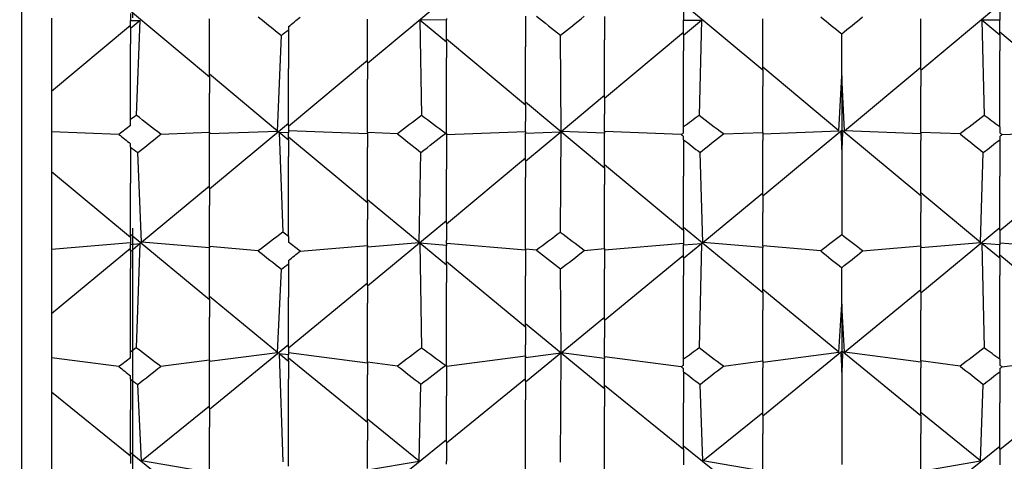
# Model space of a CAD drawing. Extents: x 541 to 3394, y 680 to 943.
# Drawn here: x 3071 to 3071, y 717 to 717 of the extents above; entities that cross this region are included whole.
import ezdxf

# ---------------------------------------------------------------- set-up
doc = ezdxf.new("R2010")
doc.units = 0
doc.header["$MEASUREMENT"] = 0
doc.linetypes.add('CENTER', pattern=[2, 1.25, -0.25, 0.25, -0.25])
doc.linetypes.add('HIDDEN', pattern=[0.375, 0.25, -0.125])
doc.layers.get('0').update_dxf_attribs({"linetype": 'CONTINUOUS'})
doc.layers.get('DEFPOINTS').update_dxf_attribs({"linetype": 'CONTINUOUS'})
for name, color, linetype in [('Centerlines', 5, 'CENTER'), ('RED', 1, 'CONTINUOUS'), ('SHAFT', 3, 'CONTINUOUS')]:
    doc.layers.add(name, color=color, linetype=linetype)
doc.dimstyles.get("Standard").update_dxf_attribs({"dimtxt": 2, "dimasz": 2, "dimexe": 0.7, "dimexo": 0.8, "dimgap": 0.7, "dimtad": 0, "dimtih": 1, "dimtoh": 1, "dimdec": 4, "dimzin": 0, "dimdsep": 46, "dimlunit": 5, "dimtxsty": 'Standard', "dimcen": 0.09, "dimadec": 0, "dimazin": 0, "dimtfac": 1, "dimtdec": 4, "dimtofl": 0, "dimtmove": 0, "dimatfit": 3, "dimfxl": 0, "dimfrac": 2, "dimtolj": 1, "dimtzin": 0, "dimarcsym": 0})

# ---------------------------------------------------------------- blocks, each defined once
blk = doc.blocks.new('*E75')
at = {"layer": 'Centerlines', "color": 250, "linetype": 'Continuous'}
for centre, major_axis, ratio, start_param, end_param in [((6.85124, 1.95316), (-1.94959, 0.73114), 0.349937, -2.334839, -2.329244), ((6.89824, 1.95316), (-1.94987, 0.75664), 0.335321, -2.301927, -2.298602), ((6.52224, 1.95316), (1.94954, 0.72228), 0.354753, -0.880064, -0.873192), ((9.58934, 1.95316), (-1.94954, 0.72228), 0.354753, 0.873192, 0.880064), ((9.91834, 1.95316), (-1.94955, 0.72525), 0.353151, 0.877437, 0.880009), ((9.96534, 1.95316), (-1.94952, 0.69776), 0.367442, 0.844358, 0.849711), ((6.47524, 1.95316), (1.94953, 0.6946), 0.369011, -0.845408, -0.844322), ((6.42824, 1.95316), (-1.95015, 0.77278), 0.325451, -2.33707, -2.335935), ((9.63634, 1.95316), (-1.94953, 0.6946), 0.369011, 0.844322, 0.845408), ((9.68334, 1.95316), (1.95015, 0.77278), 0.325451, 2.335935, 2.33707), ((10.01234, 1.95316), (1.95021, 0.7754), 0.323797, 2.331695, 2.33729), ((6.47524, 1.95316), (-1.95072, 0.79572), 0.310483, -2.309637, -2.302018), ((9.63634, 1.95316), (1.95072, 0.79572), 0.310483, 2.302018, 2.309637), ((9.96534, 1.95316), (1.95079, 0.79818), 0.308809, 2.302311, 2.305636), ((6.94524, 1.95316), (1.94964, 0.67521), 0.378342, -0.879669, -0.877096), ((6.89824, 1.95316), (1.94999, 0.64466), 0.392038, -0.847836, -0.842484), ((6.85124, 1.95316), (-1.95135, 0.81489), 0.297035, -2.341915, -2.336319), ((6.89824, 1.95316), (-1.95217, 0.83512), 0.281771, -2.31136, -2.308036), ((6.52224, 1.95316), (1.9505, 0.61599), 0.403872, -0.876245, -0.869372), ((9.58934, 1.95316), (-1.9505, 0.61599), 0.403872, 0.869372, 0.876245), ((9.91834, 1.95316), (-1.95043, 0.61965), 0.402412, 0.873966, 0.876539), ((9.96534, 1.95316), (-1.95119, 0.58586), 0.415342, 0.837666, 0.843019), ((6.47524, 1.95316), (1.95129, 0.58199), 0.416748, -0.838347, -0.837262), ((6.42824, 1.95316), (-1.95278, 0.84785), 0.271527, -2.347978, -2.346842), ((6.47524, 1.95316), (-1.95376, 0.86585), 0.256073, -2.322615, -2.314995), ((9.63634, 1.95316), (1.95376, 0.86585), 0.256073, 2.314995, 2.322615), ((9.63634, 1.95316), (-1.95129, 0.58199), 0.416748, 0.837262, 0.838347), ((9.68334, 1.95316), (1.95278, 0.84785), 0.271527, 2.346842, 2.347978), ((10.01234, 1.95316), (1.95289, 0.84992), 0.269815, 2.342841, 2.348436), ((9.96534, 1.95316), (1.95388, 0.86777), 0.254351, 2.315509, 2.318834)]:
    blk.add_ellipse(centre, major_axis=major_axis, ratio=ratio, start_param=start_param, end_param=end_param, dxfattribs=at)
blk = doc.blocks.new('A$C45E3340E')
at = {"layer": 'RED', "color": 1, "linetype": 'HIDDEN'}
blk.add_line((0.5625, 14.19511), (0.5625, 0), dxfattribs=at)
at = {"layer": 'SHAFT', "color": 5}
blk.add_line((0.49654, 14.22311), (0.49654, 0), dxfattribs=at)
blk = doc.blocks.new('A$C04627AC0')
at = {"color": 7}
blk.add_open_spline([(9.24101, 0), (8.57572, 0.95958), (7.27743, 2.83219), (7.79013, 6.13256), (8.73833, 9.03617), (7.97533, 12.16352), (5.02951, 13.46277), (2.62758, 13.49719), (1.10522, 14.04845), (0.69737, 14.22311)], degree=3, knots=[0, 0, 0, 0, 3.375355, 6.586962, 9.423487, 12.703968, 14.949488, 18.507511, 19.83793, 19.83793, 19.83793, 19.83793], dxfattribs=at)
at = {"layer": 'SHAFT', "color": 2, "extrusion": (1.83691e-16, 1, 3.67382e-16)}
for p, q in [((0.90322, 1.91806), (0.95022, 1.95732)), ((1.13822, 1.9139), (1.09122, 1.95316)), ((1.09122, 1.95175), (1.09122, 1.94372)), ((1.23222, 1.9139), (1.27922, 1.95316)), ((1.27922, 1.95175), (1.27922, 1.94372)), ((0.71522, 1.94489), (0.71522, 1.90143)), ((0.80922, 1.90975), (0.76222, 1.94901)), ((0.76222, 1.94758), (0.76222, 1.94357)), ((0.80922, 1.91013), (0.80922, 1.9446)), ((0.95022, 1.94476), (0.95022, 1.94387)), ((0.99722, 1.94603), (0.99722, 1.92778)), ((1.04422, 1.9459), (1.04422, 1.93206)), ((1.13822, 1.91429), (1.13822, 1.94446)), ((1.23222, 1.91429), (1.23222, 1.94446)), ((0.71522, 1.90143), (0.76222, 1.94069)), ((0.76222, 1.94357), (0.76781, 1.94353)), ((0.76222, 1.93926), (0.76222, 1.94357)), ((0.76222, 1.93886), (0.76781, 1.94353)), ((0.76222, 1.93926), (0.76222, 1.92966)), ((0.76781, 1.94353), (0.76566, 1.88717)), ((0.85622, 1.93993), (0.85622, 1.93799)), ((0.90322, 1.91845), (0.90322, 1.94431)), ((0.95022, 1.94387), (0.93439, 1.94376)), ((0.93439, 1.94376), (0.93532, 1.88707)), ((0.95022, 1.93054), (0.93439, 1.94376)), ((0.95022, 1.93093), (0.95022, 1.94387)), ((1.09122, 1.94372), (1.10193, 1.94365)), ((1.09122, 1.9351), (1.09122, 1.94372)), ((1.09122, 1.9347), (1.10193, 1.94365)), ((1.10193, 1.94365), (1.10039, 1.88711)), ((1.27922, 1.94372), (1.26851, 1.94365)), ((1.26851, 1.94365), (1.27005, 1.88711)), ((1.27922, 1.9347), (1.26851, 1.94365)), ((1.27922, 1.9351), (1.27922, 1.94372)), ((0.84969, 1.87782), (0.85195, 1.93467)), ((0.85622, 1.93799), (0.85622, 1.91496)), ((1.0183, 1.87752), (1.01797, 1.93481)), ((1.04422, 1.89728), (1.09122, 1.93653)), ((1.09122, 1.9351), (1.09122, 1.92546)), ((1.18522, 1.91069), (1.18522, 1.93557)), ((1.32622, 1.89728), (1.27922, 1.93653)), ((1.27922, 1.9351), (1.27922, 1.92546)), ((0.76222, 1.88461), (0.76222, 1.92966)), ((0.99722, 1.89312), (0.95022, 1.93237)), ((0.95022, 1.93093), (0.95022, 1.92127)), ((0.99722, 1.8935), (0.99722, 1.92778)), ((1.04422, 1.89766), (1.04422, 1.93206)), ((0.95022, 1.87646), (0.95022, 1.92127)), ((1.09122, 1.88025), (1.09122, 1.92546)), ((1.27922, 1.88025), (1.27922, 1.92546)), ((0.85622, 1.88067), (0.90322, 1.9199)), ((0.90322, 1.91845), (0.90322, 1.9087)), ((1.18355, 1.87792), (1.13822, 1.91575)), ((1.18689, 1.87792), (1.23222, 1.91575)), ((0.84969, 1.87782), (0.80922, 1.91159)), ((0.80922, 1.91013), (0.80922, 1.90032)), ((0.85622, 1.88104), (0.85622, 1.91496)), ((1.13822, 1.91429), (1.13822, 1.90451)), ((1.18355, 1.87792), (1.18522, 1.91069)), ((1.18522, 1.91069), (1.18522, 1.87839)), ((1.18689, 1.87792), (1.18522, 1.91069)), ((1.23222, 1.91429), (1.23222, 1.90451)), ((0.90322, 1.87687), (0.90322, 1.9087)), ((1.13822, 1.877), (1.13822, 1.90451)), ((1.23222, 1.877), (1.23222, 1.90451)), ((0.71522, 1.90143), (0.71522, 1.87736)), ((0.80922, 1.87712), (0.80922, 1.90032)), ((1.0183, 1.87752), (1.04422, 1.89914)), ((1.04422, 1.89766), (1.04422, 1.88775)), ((1.04422, 1.8558), (0.99722, 1.89498)), ((0.99722, 1.8935), (0.99722, 1.88357)), ((1.04422, 1.87747), (1.04422, 1.88775)), ((0.76222, 1.88113), (0.76222, 1.88461)), ((0.80922, 1.84339), (0.85622, 1.88254)), ((0.85622, 1.88104), (0.85622, 1.87683)), ((0.99722, 1.87758), (0.99722, 1.88357)), ((1.09122, 1.87678), (1.09122, 1.88025)), ((1.27922, 1.88025), (1.27922, 1.87678)), ((0.71522, 1.87736), (0.71522, 1.85355)), ((0.75531, 1.87579), (0.71522, 1.87736)), ((0.78024, 1.87598), (0.80922, 1.87712)), ((0.80922, 1.87627), (0.84969, 1.87782)), ((0.80922, 1.87712), (0.80922, 1.87629)), ((0.80922, 1.87629), (0.80922, 1.87627)), ((0.80922, 1.84375), (0.80922, 1.87627)), ((0.85622, 1.87683), (0.85063, 1.87704)), ((0.85622, 1.87237), (0.85063, 1.87704)), ((0.85063, 1.87704), (0.85278, 1.81773)), ((0.90322, 1.87608), (0.85622, 1.87789)), ((0.85622, 1.87274), (0.85622, 1.87683)), ((0.90322, 1.83512), (0.85622, 1.87425)), ((0.92098, 1.87616), (0.90322, 1.87687)), ((0.90322, 1.87687), (0.90322, 1.86802)), ((0.94951, 1.87643), (0.95022, 1.87646)), ((0.95022, 1.87576), (0.99722, 1.87758)), ((0.95022, 1.87646), (0.95022, 1.85525)), ((0.99722, 1.87758), (0.99722, 1.87737)), ((0.99722, 1.87662), (1.01816, 1.87741)), ((0.99722, 1.85994), (1.01816, 1.87741)), ((0.99722, 1.87737), (0.99722, 1.87662)), ((0.99722, 1.86031), (0.99722, 1.87662)), ((1.01816, 1.87741), (1.01785, 1.8176)), ((1.04422, 1.87654), (1.0183, 1.87752)), ((1.04422, 1.87747), (1.04422, 1.8771)), ((1.08982, 1.8757), (1.04422, 1.87747)), ((1.04422, 1.8771), (1.04422, 1.87654)), ((1.04422, 1.85617), (1.04422, 1.87654)), ((1.09122, 1.87263), (1.09122, 1.87456)), ((1.11484, 1.87607), (1.13822, 1.877)), ((1.13822, 1.83925), (1.18522, 1.87839)), ((1.13822, 1.87618), (1.18355, 1.87792)), ((1.13822, 1.877), (1.13822, 1.87228)), ((1.18522, 1.87689), (1.18475, 1.87691)), ((1.18475, 1.87691), (1.18522, 1.86685)), ((1.18522, 1.87652), (1.18475, 1.87691)), ((1.18522, 1.87839), (1.18522, 1.87689)), ((1.23222, 1.83925), (1.18522, 1.87839)), ((1.18522, 1.87689), (1.18569, 1.87691)), ((1.18522, 1.87652), (1.18569, 1.87691)), ((1.18569, 1.87691), (1.18522, 1.86685)), ((1.18522, 1.87652), (1.18522, 1.87689)), ((1.18522, 1.86685), (1.18522, 1.87652)), ((1.23222, 1.87618), (1.18689, 1.87792)), ((1.23222, 1.877), (1.23222, 1.87228)), ((1.2556, 1.87607), (1.23222, 1.877)), ((1.27922, 1.87456), (1.27922, 1.87263)), ((1.28062, 1.8757), (1.32622, 1.87747)), ((0.76222, 1.86828), (0.76222, 1.87021)), ((0.76222, 1.86828), (0.76222, 1.84674)), ((0.85622, 1.87274), (0.85622, 1.86267)), ((1.09122, 1.87263), (1.09122, 1.85099)), ((1.13822, 1.83962), (1.13822, 1.87228)), ((1.23222, 1.83962), (1.23222, 1.87228)), ((1.27922, 1.87263), (1.27922, 1.85099)), ((0.76875, 1.81169), (0.76649, 1.86497)), ((0.85622, 1.81518), (0.85622, 1.86267)), ((0.90322, 1.83548), (0.90322, 1.86802)), ((0.93399, 1.81151), (0.93496, 1.86508)), ((1.1026, 1.8116), (1.10098, 1.86504)), ((1.18522, 1.86685), (1.18522, 1.81605)), ((1.26784, 1.8116), (1.26945, 1.86504)), ((0.95022, 1.82274), (0.99722, 1.86182)), ((0.99722, 1.86031), (0.99722, 1.85015)), ((1.09122, 1.81862), (1.04422, 1.85768)), ((1.27922, 1.81862), (1.32622, 1.85768)), ((0.76222, 1.8145), (0.71522, 1.85355)), ((0.71522, 1.85355), (0.71522, 1.80765)), ((0.95022, 1.8231), (0.95022, 1.85525)), ((1.04422, 1.85617), (1.04422, 1.84598)), ((1.09122, 1.81898), (1.09122, 1.85099)), ((1.27922, 1.81898), (1.27922, 1.85099)), ((0.76222, 1.81486), (0.76222, 1.84674)), ((0.76875, 1.81169), (0.80922, 1.84528)), ((0.99722, 1.80754), (0.99722, 1.85015)), ((1.04422, 1.80794), (1.04422, 1.84598)), ((0.80922, 1.84375), (0.80922, 1.83348)), ((1.1026, 1.8116), (1.13822, 1.84115)), ((1.13822, 1.83962), (1.13822, 1.82932)), ((1.26784, 1.8116), (1.23222, 1.84115)), ((1.23222, 1.83962), (1.23222, 1.82932)), ((0.80922, 1.80911), (0.80922, 1.83348)), ((0.93399, 1.81151), (0.90322, 1.83702)), ((0.90322, 1.83548), (0.90322, 1.82516)), ((1.13822, 1.80949), (1.13822, 1.82932)), ((1.23222, 1.80949), (1.23222, 1.82932)), ((0.90322, 1.80986), (0.90322, 1.82516)), ((0.90322, 1.78575), (0.95022, 1.82465)), ((0.95022, 1.8231), (0.95022, 1.8127)), ((0.80922, 1.77756), (0.76222, 1.81642)), ((1.13822, 1.78165), (1.09122, 1.82053)), ((1.09122, 1.81898), (1.09122, 1.81017)), ((1.23222, 1.78165), (1.27922, 1.82053)), ((1.27922, 1.81898), (1.27922, 1.81017)), ((0.71522, 1.80765), (0.76222, 1.81159)), ((0.76222, 1.81486), (0.76222, 1.81046)), ((0.76222, 1.80627), (0.76781, 1.81092)), ((0.76222, 1.81046), (0.76781, 1.81092)), ((0.76222, 1.80662), (0.76222, 1.81046)), ((0.76781, 1.81092), (0.76566, 1.74894)), ((0.80922, 1.80832), (0.76875, 1.81169)), ((0.85622, 1.81518), (0.85622, 1.81173)), ((0.86313, 1.80643), (0.90322, 1.80986)), ((0.90322, 1.80897), (0.93399, 1.81151)), ((0.90322, 1.80986), (0.90322, 1.80936)), ((0.95022, 1.80988), (0.93439, 1.81118)), ((0.93439, 1.81118), (0.93532, 1.74884)), ((0.95022, 1.79805), (0.93439, 1.81118)), ((0.95022, 1.81092), (0.95022, 1.8127)), ((0.99722, 1.80695), (0.95022, 1.81092)), ((0.95022, 1.81092), (0.95022, 1.81086)), ((0.95022, 1.81086), (0.95022, 1.80988)), ((0.95022, 1.7984), (0.95022, 1.80988)), ((1.04422, 1.8073), (1.09122, 1.81126)), ((1.09122, 1.80216), (1.10193, 1.81105)), ((1.09122, 1.81017), (1.10193, 1.81105)), ((1.09122, 1.80251), (1.09122, 1.81017)), ((1.10193, 1.81105), (1.10039, 1.74888)), ((1.13822, 1.80865), (1.1026, 1.8116)), ((1.23222, 1.80865), (1.26784, 1.8116)), ((1.27922, 1.81017), (1.26851, 1.81105)), ((1.26851, 1.81105), (1.27005, 1.74888)), ((1.27922, 1.80216), (1.26851, 1.81105)), ((1.32622, 1.8073), (1.27922, 1.81126)), ((1.27922, 1.80251), (1.27922, 1.81017)), ((0.71522, 1.76939), (0.76222, 1.80819)), ((0.71522, 1.80765), (0.71522, 1.76939)), ((0.76222, 1.80662), (0.76222, 1.79612)), ((0.80922, 1.80911), (0.80922, 1.80833)), ((0.8382, 1.80662), (0.80922, 1.80911)), ((0.80922, 1.80833), (0.80922, 1.80832)), ((0.80922, 1.7779), (0.80922, 1.80832)), ((0.90322, 1.80936), (0.90322, 1.80897)), ((0.90322, 1.78609), (0.90322, 1.80897)), ((0.99722, 1.80754), (0.99722, 1.79168)), ((1.00364, 1.80698), (0.99722, 1.80754)), ((1.03212, 1.80689), (1.04422, 1.80794)), ((1.04422, 1.80794), (1.04422, 1.7959)), ((1.04422, 1.76531), (1.09122, 1.80408)), ((1.13822, 1.80949), (1.13822, 1.80885)), ((1.17277, 1.80653), (1.13822, 1.80949)), ((1.13822, 1.80885), (1.13822, 1.80865)), ((1.13822, 1.782), (1.13822, 1.80865)), ((1.19767, 1.80653), (1.23222, 1.80949)), ((1.23222, 1.80949), (1.23222, 1.80885)), ((1.23222, 1.80885), (1.23222, 1.80865)), ((1.23222, 1.782), (1.23222, 1.80865)), ((1.32622, 1.76531), (1.27922, 1.80408)), ((0.85622, 1.8009), (0.85622, 1.79898)), ((0.85622, 1.79898), (0.85622, 1.77904)), ((0.99722, 1.76123), (0.95022, 1.79998)), ((0.95022, 1.7984), (0.95022, 1.78785)), ((1.09122, 1.80251), (1.09122, 1.79198)), ((1.27922, 1.80251), (1.27922, 1.79198)), ((0.76222, 1.74643), (0.76222, 1.79612)), ((0.84969, 1.74625), (0.85195, 1.7957)), ((1.0183, 1.74601), (1.01797, 1.79584)), ((1.04422, 1.76564), (1.04422, 1.7959)), ((1.18522, 1.77483), (1.18522, 1.79659)), ((0.85622, 1.74901), (0.90322, 1.78768)), ((0.95022, 1.73851), (0.95022, 1.78785)), ((0.99722, 1.76156), (0.99722, 1.79168)), ((1.09122, 1.74216), (1.09122, 1.79198)), ((1.27922, 1.74216), (1.27922, 1.79198)), ((0.90322, 1.78609), (0.90322, 1.77546)), ((1.18355, 1.74633), (1.13822, 1.78358)), ((1.13822, 1.782), (1.13822, 1.77134)), ((1.18689, 1.74633), (1.23222, 1.78358)), ((1.23222, 1.782), (1.23222, 1.77134)), ((0.84969, 1.74625), (0.80922, 1.77949)), ((0.80922, 1.7779), (0.80922, 1.76723)), ((0.85622, 1.74934), (0.85622, 1.77904)), ((0.90322, 1.74052), (0.90322, 1.77546)), ((1.18355, 1.74633), (1.18522, 1.77483)), ((1.18522, 1.77483), (1.18522, 1.7469)), ((1.18689, 1.74633), (1.18522, 1.77483)), ((0.71522, 1.76939), (0.71522, 1.74305)), ((1.13822, 1.74117), (1.13822, 1.77134)), ((1.23222, 1.74117), (1.23222, 1.77134)), ((0.80922, 1.7418), (0.80922, 1.76723)), ((1.04422, 1.72469), (0.99722, 1.76317)), ((1.0183, 1.74601), (1.04422, 1.76724)), ((1.04422, 1.76564), (1.04422, 1.75489)), ((0.99722, 1.76156), (0.99722, 1.75079)), ((1.04422, 1.74366), (1.04422, 1.75489)), ((0.76222, 1.74302), (0.76222, 1.74643)), ((0.80922, 1.71259), (0.85622, 1.75096)), ((0.80922, 1.74107), (0.84969, 1.74625)), ((0.85622, 1.74479), (0.85063, 1.74548)), ((0.85063, 1.74548), (0.85278, 1.68116)), ((0.85622, 1.74089), (0.85063, 1.74548)), ((0.85622, 1.74934), (0.85622, 1.74479)), ((0.90322, 1.73993), (0.85622, 1.74598)), ((0.99722, 1.74425), (0.99722, 1.75079)), ((0.99722, 1.74325), (1.01816, 1.7459)), ((0.99722, 1.72874), (1.01816, 1.7459)), ((1.01816, 1.7459), (1.01785, 1.68103)), ((1.04422, 1.74272), (1.0183, 1.74601)), ((1.13822, 1.70857), (1.18522, 1.7469)), ((1.13822, 1.74051), (1.18355, 1.74633)), ((1.18522, 1.74528), (1.18475, 1.74534)), ((1.18475, 1.74534), (1.18522, 1.73442)), ((1.18522, 1.74495), (1.18475, 1.74534)), ((1.18522, 1.7469), (1.18522, 1.74528)), ((1.23222, 1.70857), (1.18522, 1.7469)), ((1.18522, 1.74528), (1.18569, 1.74534)), ((1.18522, 1.74495), (1.18569, 1.74534)), ((1.18569, 1.74534), (1.18522, 1.73442)), ((1.18522, 1.74495), (1.18522, 1.74528)), ((1.23222, 1.74051), (1.18689, 1.74633)), ((0.71522, 1.74305), (0.71522, 1.72261)), ((0.75531, 1.73779), (0.71522, 1.74305)), ((0.78024, 1.73797), (0.80922, 1.7418)), ((0.80922, 1.7418), (0.80922, 1.74109)), ((0.80922, 1.74109), (0.80922, 1.74107)), ((0.80922, 1.71291), (0.80922, 1.74107)), ((0.85622, 1.74122), (0.85622, 1.74479)), ((0.90322, 1.70455), (0.85622, 1.74284)), ((0.85622, 1.74122), (0.85622, 1.73034)), ((0.90322, 1.74052), (0.90322, 1.73296)), ((0.92098, 1.73815), (0.90322, 1.74052)), ((0.95022, 1.73813), (0.99722, 1.74425)), ((0.99722, 1.74425), (0.99722, 1.74406)), ((0.99722, 1.74406), (0.99722, 1.74325)), ((0.99722, 1.72906), (0.99722, 1.74325)), ((1.04422, 1.74366), (1.04422, 1.74333)), ((1.08982, 1.73769), (1.04422, 1.74366)), ((1.04422, 1.74333), (1.04422, 1.74272)), ((1.04422, 1.72501), (1.04422, 1.74272)), ((1.09122, 1.73876), (1.09122, 1.74216)), ((1.11484, 1.73806), (1.13822, 1.74117)), ((1.13822, 1.74117), (1.13822, 1.73713)), ((1.18522, 1.73442), (1.18522, 1.74495)), ((1.23222, 1.74117), (1.23222, 1.73713)), ((1.2556, 1.73806), (1.23222, 1.74117)), ((1.27922, 1.74216), (1.27922, 1.73876)), ((1.28062, 1.73769), (1.32622, 1.74366)), ((0.94951, 1.73841), (0.95022, 1.73851)), ((0.95022, 1.73851), (0.95022, 1.72048)), ((1.09122, 1.73469), (1.09122, 1.73659)), ((1.09122, 1.73469), (1.09122, 1.71633)), ((1.13822, 1.70888), (1.13822, 1.73713)), ((1.18522, 1.73442), (1.18522, 1.67953)), ((1.23222, 1.70888), (1.23222, 1.73713)), ((1.27922, 1.73659), (1.27922, 1.73469)), ((1.27922, 1.73469), (1.27922, 1.71633)), ((0.76222, 1.73044), (0.76222, 1.73233)), ((0.76222, 1.73044), (0.76222, 1.71218)), ((0.85622, 1.67868), (0.85622, 1.73034)), ((0.90322, 1.70486), (0.90322, 1.73296)), ((0.95022, 1.69252), (0.99722, 1.73069)), ((0.99722, 1.72906), (0.99722, 1.71811)), ((0.76222, 1.68452), (0.71522, 1.72261)), ((0.71522, 1.72261), (0.71522, 1.67324)), ((0.76875, 1.68182), (0.76649, 1.7272)), ((0.93399, 1.68168), (0.93496, 1.72731)), ((1.09122, 1.68851), (1.04422, 1.72665)), ((1.04422, 1.72501), (1.04422, 1.71405)), ((1.1026, 1.68176), (1.10098, 1.72726)), ((1.26784, 1.68176), (1.26945, 1.72726)), ((1.27922, 1.68851), (1.32622, 1.72665)), ((0.95022, 1.69282), (0.95022, 1.72048)), ((0.99722, 1.67188), (0.99722, 1.71811)), ((1.09122, 1.68882), (1.09122, 1.71633)), ((1.27922, 1.68882), (1.27922, 1.71633)), ((0.76222, 1.68482), (0.76222, 1.71218)), ((0.76875, 1.68182), (0.80922, 1.71455)), ((0.80922, 1.71291), (0.80922, 1.70188)), ((1.04422, 1.67281), (1.04422, 1.71405)), ((1.1026, 1.68176), (1.13822, 1.71053)), ((1.26784, 1.68176), (1.23222, 1.71053)), ((0.93399, 1.68168), (0.90322, 1.70651)), ((0.90322, 1.70486), (0.90322, 1.69379)), ((1.13822, 1.70888), (1.13822, 1.69783)), ((1.23222, 1.70888), (1.23222, 1.69783)), ((0.80922, 1.67553), (0.80922, 1.70188)), ((0.90322, 1.65669), (0.95022, 1.69448)), ((0.90322, 1.67726), (0.90322, 1.69379)), ((0.95022, 1.69282), (0.95022, 1.68169)), ((1.13822, 1.6764), (1.13822, 1.69783)), ((1.23222, 1.6764), (1.23222, 1.69783)), ((1.13822, 1.65274), (1.09122, 1.69048)), ((1.09122, 1.68882), (1.09122, 1.67941)), ((1.23222, 1.65274), (1.27922, 1.69048)), ((1.27922, 1.68882), (1.27922, 1.67941)), ((0.80922, 1.6488), (0.76222, 1.68649)), ((0.76222, 1.68482), (0.76222, 1.68013)), ((0.80922, 1.67486), (0.76875, 1.68182)), ((0.90322, 1.67643), (0.93399, 1.68168)), ((0.95022, 1.67978), (0.95022, 1.68169)), ((1.13822, 1.67565), (1.1026, 1.68176)), ((1.23222, 1.67565), (1.26784, 1.68176))]:
    blk.add_line(p, q, dxfattribs=at)
at = {"layer": 'SHAFT', "color": 2, "extrusion": (3.82859e-16, 3.67382e-16, -1)}
for centre, major_axis, ratio, start_param, end_param in [((-0.67733, 1.95316), (-1.94963, 0.73694), 0.34671, 2.320505, 2.331554), ((-0.48933, 1.95316), (-1.94975, 0.74832), 0.340219, 2.303157, 2.314432), ((2.53077, 1.95316), (1.94972, 0.7455), 0.341847, 3.964521, 3.975707), ((-0.34833, 1.95316), (-1.94961, 0.73405), 0.348325, 2.324869, 2.334923), ((2.71877, 1.95316), (1.94961, 0.73405), 0.348325, 3.948262, 3.958316), ((2.24877, 1.95316), (-1.94951, 0.70401), 0.364292, -0.858289, -0.847069), ((-0.53633, 1.95316), (1.94951, 0.71018), 0.361126, 0.855902, 0.866832), ((2.38977, 1.95316), (-1.94953, 0.71928), 0.356352, -0.879579, -0.868916), ((2.57777, 1.95316), (-1.94951, 0.70711), 0.362711, -0.862565, -0.851501), ((-0.20733, 1.95316), (1.94951, 0.70711), 0.362711, 0.851501, 0.862565), ((2.29577, 1.95316), (1.95032, 0.78059), 0.320482, 3.948893, 3.959942), ((-0.58333, 1.95316), (-1.95045, 0.78571), 0.317158, 2.314831, 2.32595), ((2.43677, 1.95316), (1.95065, 0.79324), 0.312155, 3.969516, 3.980902), ((2.62477, 1.95316), (1.95039, 0.78316), 0.318821, 3.95308, 3.964152), ((-0.25433, 1.95316), (-1.95039, 0.78316), 0.318821, 2.319033, 2.330105), ((-0.63033, 1.95316), (1.9499, 0.6516), 0.389028, 0.845543, 0.856763), ((-0.44233, 1.95316), (1.94973, 0.66522), 0.382949, 0.863767, 0.874497), ((2.48377, 1.95316), (-1.94977, 0.66185), 0.384476, -0.870078, -0.85926), ((-0.30133, 1.95316), (1.94994, 0.64814), 0.390535, 0.842684, 0.852305), ((2.67177, 1.95316), (-1.94994, 0.64814), 0.390535, -0.852305, -0.842684), ((-0.67733, 1.95316), (-1.95152, 0.8195), 0.293655, 2.32812, 2.339169), ((-0.48933, 1.95316), (-1.95189, 0.82853), 0.286874, 2.311824, 2.323099), ((2.53077, 1.95316), (1.95179, 0.8263), 0.288571, 3.956114, 3.9673), ((-0.34833, 1.95316), (-1.95143, 0.8172), 0.295346, 2.332215, 2.342269), ((2.71877, 1.95316), (1.95143, 0.8172), 0.295346, 3.940916, 3.95097), ((2.24877, 1.95316), (-1.951, 0.59353), 0.412511, -0.852328, -0.841108), ((-0.53633, 1.95316), (1.95082, 0.60111), 0.409655, 0.850663, 0.861593), ((2.38977, 1.95316), (-1.95058, 0.61231), 0.405327, -0.875408, -0.864745), ((2.57777, 1.95316), (-1.95091, 0.59733), 0.411086, -0.856966, -0.845902), ((-0.20733, 1.95316), (1.95091, 0.59733), 0.411086, 0.845902, 0.856966), ((2.29577, 1.95316), (1.9531, 0.854), 0.266386, 3.937277, 3.948325), ((-0.58333, 1.95316), (-1.95332, 0.85801), 0.262953, 2.32691, 2.338028), ((2.43677, 1.95316), (1.95365, 0.86391), 0.257795, 3.95676, 3.968146), ((2.62477, 1.95316), (1.95321, 0.85601), 0.264671, 3.941232, 3.952304), ((-0.25433, 1.95316), (-1.95321, 0.85601), 0.264671, 2.330881, 2.341954)]:
    blk.add_ellipse(centre, major_axis=major_axis, ratio=ratio, start_param=start_param, end_param=end_param, dxfattribs=at)
blk.add_blockref('A$C45E3340E', (0.20083, 0))
at = {"layer": 'SHAFT', "color": 2, "xscale": -1}
blk.add_blockref('*E75', (9.24101, 0), dxfattribs=at)
blk = doc.blocks.new('*D96')
at = {"color": 0, "lineweight": -2}
for p, q in [((3082.92767, 835.3739), (3066.24379, 835.3739)), ((3066.94379, 833.3739), (3066.94379, 808.55653)), ((3066.94379, 717.48571), (3066.94379, 795.15653)), ((3069.09053, 715.48571), (3066.24379, 715.48571))]:
    blk.add_line(p, q, dxfattribs=at)
at = {"color": 0}
for points in [[(3066.61046, 833.3739), (3067.27713, 833.3739), (3066.94379, 835.3739)], [(3066.61046, 717.48571), (3067.27713, 717.48571), (3066.94379, 715.48571)]]:
    blk.add_solid(points, dxfattribs=at)
at = {"layer": 'DEFPOINTS', "color": 0}
for p in [(3066.94379, 835.3739), (3083.72767, 835.3739), (3069.89053, 715.48571)]:
    blk.add_point(p, dxfattribs=at)
at = {"color": 0, "insert": (3066.94379, 801.85653), "char_height": 2, "attachment_point": 5}
blk.add_mtext('\\A1;FINISHED\\POPENING\\PHEIGHT\\PA.F.F.', dxfattribs=at)

msp = doc.modelspace()

# ---------------------------------------------------------------- block references
msp.add_blockref('A$C04627AC0', (3069.89053, 715.48571))

# ---------------------------------------------------------------- dimensions: what is measured, and where the dimension line sits
at = {"color": 1}
dim = msp.add_linear_dim(base=(3066.94379, 835.3739), p1=(3069.89053, 715.48571), p2=(3083.72767, 835.3739), angle=270, text='FINISHED\\POPENING\\PHEIGHT\\PA.F.F.', dimstyle='Standard', override={"dimexo": 0.8}, dxfattribs=at)
dim.commit()
dim.dimension.update_dxf_attribs({"geometry": '*D96', "text_midpoint": (3066.94379, 801.85653), "dimtype": 160})

doc.saveas('drawing.dxf')
